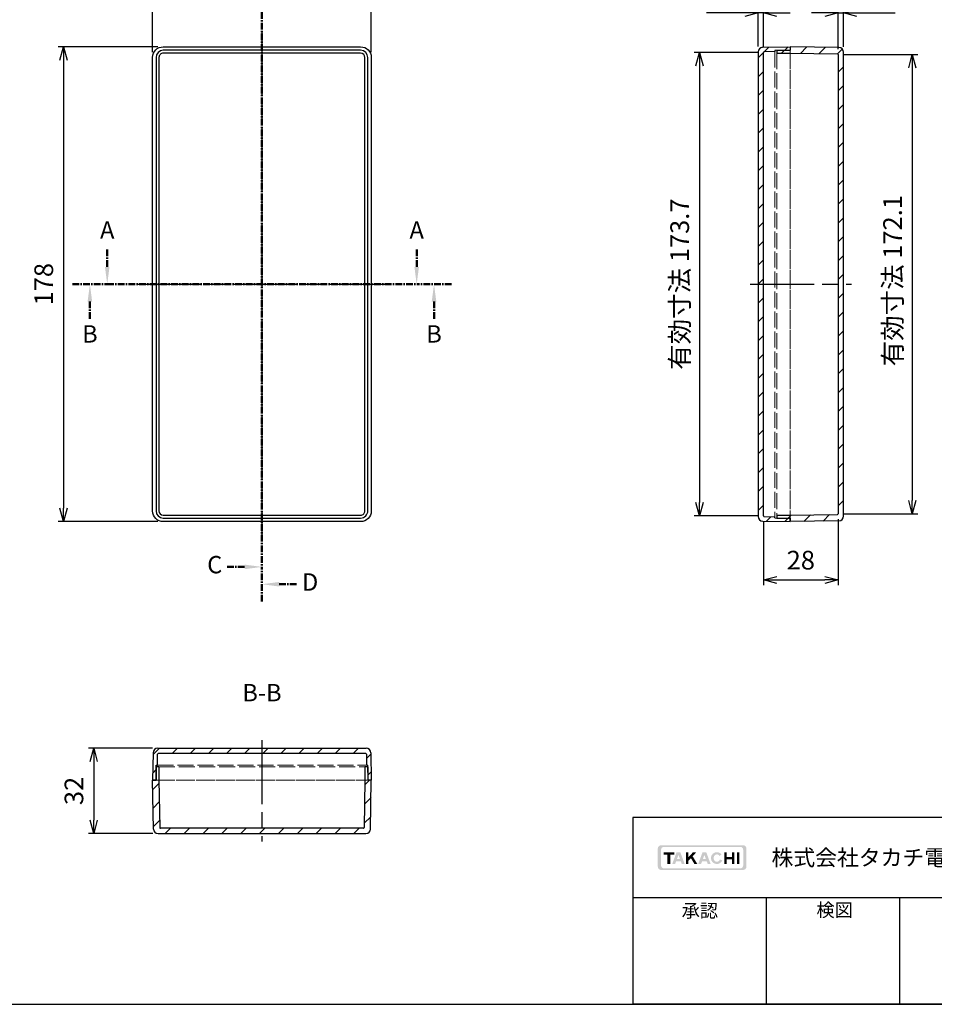
# Model space of a CAD drawing. Units: millimetres. Extents: x 0 to 1660, y 0 to 560.
# Drawn here: x 1044 to 1387, y 0 to 369 of the extents above; entities that cross this region are included whole.
import ezdxf
from ezdxf.enums import TextEntityAlignment as Align

# ---------------------------------------------------------------- set-up
doc = ezdxf.new("R2010")
doc.units = ezdxf.units.MM
doc.header["$LTSCALE"] = 2
for name, pattern in [('AM_ISO02W050x2', [3.75, 3, -0.75]), ('AM_ISO08W050', [18, 12, -1.5, 3, -1.5]), ('CENTER', [2, 1.25, -0.25, 0.25, -0.25]), ('gen7a', [6.875, 4.75, -0.875, 0.375, -0.875])]:
    doc.linetypes.add(name, pattern=pattern)
doc.layers.add('7A', color=4, linetype='gen7a')
doc.layers.add('RAHM2', color=1, linetype='Continuous')
for name, color, linetype, lineweight in [('AM_10', 7, 'AM_ISO08W050', 50), ('AM_5', 3, 'Continuous', 25), ('AM_7', 4, 'AM_ISO08W050', 25), ('AM_8', 1, 'Continuous', 25), ('上ｶﾊﾞｰ', 7, 'Continuous', 25), ('上ｶﾊﾞｰ0', 7, 'AM_ISO02W050x2', 13), ('下ｶﾊﾞｰ', 7, 'Continuous', 25), ('下ｶﾊﾞｰ0', 7, 'AM_ISO02W050x2', 13)]:
    doc.layers.add(name, color=color, linetype=linetype, lineweight=lineweight)
doc.styles.add('ACISOTS', font='isocp.shx', dxfattribs={"height": 1, "bigfont": 'extfont.shx'})
doc.styles.get("Standard").update_dxf_attribs({"font": 'ISOCP.SHX', "bigfont": 'EXTFONT.SHX'})
doc.dimstyles.new('AM_ISO$0', dxfattribs={"dimtxt": 3.5, "dimasz": 2.5, "dimexe": 1, "dimexo": 1, "dimgap": 1.5, "dimtad": 1, "dimdsep": 46, "dimtxsty": 'STANDARD', "dimblk": 'OPEN30', "dimcen": 0, "dimclrd": 3, "dimclre": 3, "dimclrt": 2, "dimadec": 0, "dimazin": 2, "dimtp": 0.1, "dimtm": 0.1, "dimtfac": 0.71, "dimtmove": 0, "dimatfit": 3, "dimldrblk": 'OPEN30', "dimfxl": 1, "dimlwd": -1, "dimlwe": -1, "dimarcsym": 0})
pattern_1 = [(45, (-42.29592195199529, 632.3416614431158), (-3.535533905932737, 3.535533905932737), [])]

# ---------------------------------------------------------------- blocks, each defined once
blk = doc.blocks.new('TK-A3')
blk.add_lwpolyline([(0, 0), (403, 0), (403, 280), (0, 280.0000000000001)], close=True)
blk = doc.blocks.new('A$C0FAF06CF')
at = {"layer": 'AM_8'}
h = blk.add_hatch(color=1, dxfattribs=at)
edge = h.paths.add_edge_path()
edge.add_line((-8.013599999999968, -2.41150000000041), (8.013600000000068, -2.411500000000414))
edge.add_arc((8.013600000000054, -1.773380000000512), 0.6381199999999012, 270, 360)
edge.add_line((8.651719999999955, -1.773380000000512), (8.651719999999967, 1.773379999999486))
edge.add_arc((8.013600000000025, 1.773379999999429), 0.638119999999958, 5.1039e-12, 90.00000000000126)
edge.add_line((8.013599999999997, 2.41149999999939), (-8.013599999999997, 2.411499999999387))
edge.add_arc((-8.013600000000025, 1.773379999999436), 0.638119999999951, 89.99999999999682, 179.9999999999955)
edge.add_line((-8.651719999999983, 1.773379999999486), (-8.651719999999983, -1.773380000000505))
edge.add_arc((-8.013600000000025, -1.773380000000457), 0.638119999999951, 180.0000000000043, 270.0000000000045)
edge = h.paths.add_edge_path(flags=16)
edge.add_line((-7.47193999999996, 2.092439999999486), (7.471940000000017, 2.092439999999479))
edge.add_arc((7.471940000000046, 1.550779999999479), 0.5416600000000003, 7.958078640513122e-13, 90.00000000000148, ccw=False)
edge.add_line((8.013600000000025, 1.550779999999486), (8.013600000000025, -1.550780000000505))
edge.add_arc((7.471940000000017, -1.550780000000502), 0.5416600000000074, 270, 359.99999999999966, ccw=False)
edge.add_line((7.471940000000017, -2.092440000000506), (-7.47193999999996, -2.092440000000513))
edge.add_arc((-7.47193999999996, -1.550780000000505), 0.5416600000000074, 180, 270, ccw=False)
edge.add_line((-8.013599999999968, -1.550780000000505), (-8.013599999999968, 1.550779999999486))
edge.add_arc((-7.47193999999996, 1.550779999999486), 0.5416600000000003, 90, 180, ccw=False)
for points in [[(-5.453699999999969, 0.5935999999994924), (-5.453699999999969, 1.038799999999492), (-7.531299999999987, 1.038799999999492), (-7.531299999999987, 0.5935999999994924), (-6.759619999999983, 0.5935999999994924), (-6.759619999999983, -1.224300000000516), (-6.225379999999972, -1.224300000000516), (-6.225379999999972, 0.5935999999994924)], [(-3.146079999999983, 1.038799999999492), (-3.146079999999983, -1.224300000000516), (-2.671199999999942, -1.224300000000516), (-2.671199999999942, -0.6184186206901412), (-2.193432261217481, -0.1027759420753025), (-1.520149446800417, -1.224300000000516), (-0.9571799999999939, -1.224300000000516), (-1.851807874889658, 0.2659306476478651), (-1.135707252964408, 1.038799999999492), (-1.788279380580377, 1.038799999999492), (-2.671199999999942, 0.085886028951558), (-2.671199999999942, 1.038799999999492)], [(4.304715008555604, 1.038799999999492), (4.304715008555604, -1.224300000000516), (4.775885008555576, -1.224300000000516), (4.775885008555576, -0.315350000000512), (5.829525008555606, -0.315350000000512), (5.829525008555606, -1.224300000000516), (6.300695008555578, -1.224300000000516), (6.300695008555578, 1.038799999999492), (5.829525008555606, 1.038799999999492), (5.829525008555606, 0.1298499999994878), (4.775885008555576, 0.1298499999994878), (4.775885008555576, 1.038799999999492)], [(7.280135008555589, -1.224300000000516), (7.280135008555589, 1.038799999999492), (6.805255008555604, 1.038799999999492), (6.805255008555604, -1.224300000000516)]]:
    blk.add_hatch(color=1, dxfattribs=at).paths.add_polyline_path(points)
h = blk.add_hatch(color=1, dxfattribs=at)
h.paths.add_polyline_path([(-5.264049114754044, -1.224300000000516), (-5.084217508196672, -0.734580000000511), (-4.161102491803262, -0.734580000000511), (-3.981270885245876, -1.224300000000516), (-3.420619999999971, -1.224300000000516), (-4.251659999999958, 1.038799999999492), (-4.993659999999977, 1.038799999999492), (-5.82469999999995, -1.224300000000516)])
h.paths.add_polyline_path([(-4.332759934426206, -0.2671200000005083), (-4.912560065573728, -0.2671200000005083), (-4.622659999999967, 0.5223399999994971)], flags=16)
h = blk.add_hatch(color=1, dxfattribs=at)
h.paths.add_polyline_path([(-0.1961891147540484, -1.224300000000516), (-0.0163575081966769, -0.734580000000511), (0.9067575081967476, -0.734580000000511), (1.086589114754119, -1.224300000000516), (1.64724000000001, -1.224300000000516), (0.8162000000000375, 1.038799999999492), (0.0742000000000189, 1.038799999999492), (-0.7568399999999543, -1.224300000000516)])
h.paths.add_polyline_path([(0.7351000655737892, -0.2671200000005083), (0.1552999344262673, -0.2671200000005083), (0.4452000000000283, 0.5223399999994971)], flags=16)
h = blk.add_hatch(color=1, dxfattribs=at)
edge = h.paths.add_edge_path()
edge.add_ellipse((2.878960000000006, -0.0927500000005264), major_axis=(0, 0.7271600000000495), ratio=0.8673469387754511, start_angle=308.5505407908052, end_angle=246.5820184016549)
edge.add_line((3.469375036740871, -0.3484654247793539), (3.94113500855559, -0.5527900000005097))
edge.add_arc((2.878960000000006, -0.0927500000005122), 1.157520000000026, 38.550540790803325, 336.58201840165333, ccw=False)
edge.add_line((3.784208621486186, 0.6286219454599618), (3.397792961318373, 0.3206961337928842))
blk = doc.blocks.new('TK-仕様書NEW')
for p, q in [((0, 35), (-193, 35)), ((-193, 35), (-193, 0)), ((-118, 35), (-118, 0)), ((-35, 35), (-35, 0)), ((0, 35), (0, 0)), ((-17.5, 30.5), (-9.5, 31.5)), ((-9.5, 31.5), (-9.5, 25.5)), ((-17.5, 26.5), (-17.5, 30.5)), ((-9.5, 25.5), (-17.5, 26.5)), ((-35, 22), (0, 22)), ((-193.0000000000001, 19.99999999999994), (-35, 19.99999999999994)), ((-168.0000000000001, 19.99999999999993), (-168, 0)), ((-143.0000000000001, 19.99999999999993), (-143, 0)), ((-35, 11), (0, 11)), ((-35.00000000000011, 7), (-118, 7)), ((0, 0), (-193, 0))]:
    blk.add_line(p, q)
for radius in [3, 2]:
    blk.add_circle((-22.5, 28.5), radius)
at = {"layer": '7A'}
for q in [(-22.5, 32.07478664473149), (-26.22303737125117, 28.5), (-22.5, 24.78991724228479), (-8.718691599714703, 28.5)]:
    blk.add_line((-22.5, 28.5), q, dxfattribs=at)
at = {"xscale": 0.9599999999999999, "yscale": 0.9599999999999999, "zscale": 0.9599999999999999}
blk.add_blockref('A$C0FAF06CF', (-180, 27.49999999999997), dxfattribs=at)
at = {"insert": (-167, 27.49999999999997), "char_height": 3, "width": 42.88435181670968, "attachment_point": 4}
blk.add_mtext('\\fＭＳ ゴシック|b0|i0|c128|p49;株式会社タカチ電機工業', dxfattribs=at)
for tag, p in [('品名', (-106.1561493930892, 24.94727555274869)), ('型番', (-106.1391682485609, 11.53771236320705))]:
    blk.add_attdef(tag, p, '', height=3.5)
for tag, height, p in [('GEN-TITLE-SCA', 3, (-17.5, 14.79266317345349)), ('承認', 3.5, (-180.7195176573868, 7.729076668239944)), ('検図', 3.5, (-155.5000000000001, 7.72907666823994)), ('製図', 3.5, (-130.5000000000001, 7.72907666823994)), ('ページNO.', 3.5, (-21, 5.5)), ('総ページ数', 3.5, (-12, 5.5))]:
    blk.add_attdef(tag, text='', height=height).set_placement(p, align=Align.MIDDLE)
blk.add_attdef('GEN-TITLE-DAT', text='', height=3).set_placement((-85.5, 3.5), align=Align.MIDDLE_CENTER)
at = {"layer": 'RAHM2', "char_height": 2.5}
for s, insert, width, attachment_point in [('品名', (-116, 32.55103540727967), 90, 4), ('尺度', (-33.80025513713145, 20.80103540727967), 20, 1), ('承認', (-180.4289022005786, 18.8010354072796), 17, 2), ('検図', (-155.1678725559621, 18.92584712714763), 17, 2), ('製図', (-131.4954787961751, 18.95800561859732), 17, 2)]:
    blk.add_mtext(s, dxfattribs=dict(at, insert=insert, width=width, attachment_point=attachment_point))
at = {"layer": 'RAHM2', "color": 0, "insert": (-16.5, 5.5), "char_height": 3.5, "width": 4.469919821818734, "attachment_point": 5}
blk.add_mtext('/', dxfattribs=at)
blk = doc.blocks.new('*S38')
at = {"layer": 'AM_10', "color": 7, "linetype": 'CENTER'}
for p, q in [((1076.713362201155, 276.5000000000001), (1076.713362201155, 283)), ((1192.713362201155, 276.5000000000001), (1192.713362201155, 283)), ((1063.713362201155, 270.0000000000001), (1076.713362201155, 270.0000000000001)), ((1205.713362201155, 270.0000000000001), (1192.713362201155, 270.0000000000001))]:
    blk.add_line(p, q, dxfattribs=at)
at = {"layer": 'AM_10', "color": 1, "linetype": 'CENTER'}
blk.add_line((1076.713362201155, 270.0000000000001), (1192.713362201155, 270.0000000000001), dxfattribs=at)
at = {"layer": 'AM_10', "color": 7, "linetype": 'Continuous'}
blk.add_trace([(1075.857620970655, 276.5000000000001), (1077.569103431655, 276.5000000000001), (1076.713362201155, 270.0000000000001)], dxfattribs=at)
at = {"layer": 'AM_10', "color": 7, "linetype": 'Continuous', "extrusion": (0, 0, -1)}
blk.add_trace([(-1193.569103431655, 276.5000000000001), (-1191.857620970655, 276.5000000000001), (-1192.713362201155, 270.0000000000001)], dxfattribs=at)
at = {"layer": 'AM_10', "color": 7, "char_height": 6.5, "attachment_point": 5, "style": 'ACISOTS'}
for s, insert in [('A-A', (1134.713362201155, 525.9996577296213)), ('A', (1076.713362201155, 289.5)), ('A', (1192.713362201155, 289.5))]:
    blk.add_mtext(s, dxfattribs=dict(at, insert=insert))
blk = doc.blocks.new('*S39')
at = {"layer": 'AM_10', "color": 7, "linetype": 'CENTER'}
for p, q in [((1076.713362201155, 276.5000000000001), (1076.713362201155, 283)), ((1192.713362201155, 276.5000000000001), (1192.713362201155, 283)), ((1063.713362201155, 270.0000000000001), (1076.713362201155, 270.0000000000001)), ((1205.713362201155, 270.0000000000001), (1192.713362201155, 270.0000000000001))]:
    blk.add_line(p, q, dxfattribs=at)
at = {"layer": 'AM_10', "color": 1, "linetype": 'CENTER'}
blk.add_line((1076.713362201155, 270.0000000000001), (1192.713362201155, 270.0000000000001), dxfattribs=at)
at = {"layer": 'AM_10', "color": 7, "linetype": 'Continuous'}
blk.add_trace([(1075.857620970655, 276.5000000000001), (1077.569103431655, 276.5000000000001), (1076.713362201155, 270.0000000000001)], dxfattribs=at)
at = {"layer": 'AM_10', "color": 7, "linetype": 'Continuous', "extrusion": (0, 0, -1)}
blk.add_trace([(-1193.569103431655, 276.5000000000001), (-1191.857620970655, 276.5000000000001), (-1192.713362201155, 270.0000000000001)], dxfattribs=at)
at = {"layer": 'AM_10', "color": 7, "char_height": 6.5, "attachment_point": 5, "style": 'ACISOTS'}
for s, insert in [('A-A', (1134.713362201155, 525.9996577296213)), ('A', (1076.713362201155, 289.5)), ('A', (1192.713362201155, 289.5))]:
    blk.add_mtext(s, dxfattribs=dict(at, insert=insert))
blk = doc.blocks.new('_Open30')
at = {"color": 0, "linetype": 'ByBlock', "lineweight": -2}
for p, q in [((-1, 0.26794919), (0, 0)), ((0, 0), (-1, -0.26794919)), ((0, 0), (-1, 0))]:
    blk.add_line(p, q, dxfattribs=at)
blk = doc.blocks.new('*D18')
at = {"layer": 'AM_5', "color": 3}
for p, q in [((1320.713019930777, 356.8795160772643), (1296.713019930797, 356.8795160772643)), ((1298.713019930797, 351.8795160772643), (1298.713019930797, 188.1204839227356)), ((1320.713019930777, 183.1204839227355), (1296.713019930797, 183.1204839227355))]:
    blk.add_line(p, q, dxfattribs=at)
at = {"layer": 'Defpoints', "color": 0}
for p in [(1322.713019930777, 356.8795160772643), (1298.713019930797, 183.1204839227355), (1322.713019930777, 183.1204839227355)]:
    blk.add_point(p, dxfattribs=at)
at = {"layer": 'AM_5', "color": 3, "xscale": 5, "yscale": 5, "zscale": 5}
for p, rotation in [((1298.713019930797, 356.8795160772643), 90), ((1298.713019930797, 183.1204839227355), 270)]:
    blk.add_blockref('_Open30', p, dxfattribs=dict(at, rotation=rotation))
at = {"layer": 'AM_5', "color": 7, "insert": (1292.213019930797, 270.0000000000002), "char_height": 7, "attachment_point": 5, "rotation": 90}
blk.add_mtext('有効寸法 173.7', dxfattribs=at)
blk = doc.blocks.new('*D19')
at = {"layer": 'AM_5', "color": 3}
for p, q in [((1352.713019930777, 356.0663171129058), (1380.511940061521, 356.0663171129058)), ((1378.511940061521, 351.0663171129059), (1378.511940061521, 188.9336828870945)), ((1352.713019930777, 183.9336828870945), (1380.511940061521, 183.9336828870945))]:
    blk.add_line(p, q, dxfattribs=at)
at = {"layer": 'Defpoints', "color": 0}
for p in [(1350.713019930777, 356.0663171129058), (1350.713019930777, 183.9336828870945), (1378.511940061521, 183.9336828870945)]:
    blk.add_point(p, dxfattribs=at)
at = {"layer": 'AM_5', "color": 3, "xscale": 5, "yscale": 5, "zscale": 5}
for p, rotation in [((1378.511940061521, 356.0663171129058), 90), ((1378.511940061521, 183.9336828870945), 270)]:
    blk.add_blockref('_Open30', p, dxfattribs=dict(at, rotation=rotation))
at = {"layer": 'AM_5', "color": 7, "insert": (1372.011251085143, 271.3119234516298), "char_height": 7, "attachment_point": 5, "rotation": 90}
blk.add_mtext('有効寸法 172.1', dxfattribs=at)
blk = doc.blocks.new('*D20')
at = {"layer": 'AM_5', "color": 3}
for p, q in [((1322.713019930777, 181.1204839227356), (1322.713019930777, 157.1204839227357)), ((1350.713019930777, 181.9336828870945), (1350.713019930777, 157.1204839227357)), ((1327.713019930776, 159.1204839227357), (1345.713019930777, 159.1204839227357))]:
    blk.add_line(p, q, dxfattribs=at)
at = {"layer": 'Defpoints', "color": 0}
for p in [(1322.713019930777, 183.1204839227357), (1350.713019930777, 183.9336828870945), (1350.713019930777, 159.1204839227357)]:
    blk.add_point(p, dxfattribs=at)
at = {"layer": 'AM_5', "color": 3, "xscale": 5, "yscale": 5, "zscale": 5, "rotation": 180}
blk.add_blockref('_Open30', (1322.713019930777, 159.1204839227357), dxfattribs=at)
at = {"layer": 'AM_5', "color": 3, "xscale": 5, "yscale": 5, "zscale": 5}
blk.add_blockref('_Open30', (1350.713019930777, 159.1204839227357), dxfattribs=at)
at = {"layer": 'AM_5', "color": 7, "insert": (1336.713019930777, 165.6211728991136), "char_height": 7, "attachment_point": 5}
blk.add_mtext('28', dxfattribs=at)
blk = doc.blocks.new('*D21')
at = {"layer": 'AM_5', "color": 3}
for p, q in [((1350.713019930777, 358.0663171129058), (1350.713019930777, 373.7303838984799)), ((1352.713019930777, 358.9573610883757), (1352.713019930777, 373.7303838984799)), ((1345.713019930777, 371.7303838984799), (1340.713019930777, 371.7303838984799)), ((1350.713019930777, 371.7303838984799), (1352.713019930777, 371.7303838984799)), ((1357.713019930777, 371.7303838984799), (1372.111189222115, 371.7303838984799))]:
    blk.add_line(p, q, dxfattribs=at)
at = {"layer": 'Defpoints', "color": 0}
for p in [(1350.713019930777, 371.7303838984799), (1350.713019930777, 356.0663171129058), (1352.713019930777, 356.9573610883757)]:
    blk.add_point(p, dxfattribs=at)
at = {"layer": 'AM_5', "color": 3, "xscale": 5, "yscale": 5, "zscale": 5}
blk.add_blockref('_Open30', (1350.713019930777, 371.7303838984799), dxfattribs=at)
at = {"layer": 'AM_5', "color": 3, "xscale": 5, "yscale": 5, "zscale": 5, "rotation": 180}
blk.add_blockref('_Open30', (1352.713019930777, 371.7303838984799), dxfattribs=at)
at = {"layer": 'AM_5', "color": 7, "insert": (1367.412104576446, 378.2310728748578), "char_height": 7, "attachment_point": 5}
blk.add_mtext('2', dxfattribs=at)
blk = doc.blocks.new('*D22')
at = {"layer": 'AM_5', "color": 3}
for p, q in [((1320.713019930777, 359.0708190104091), (1320.713019930777, 373.7251315901708)), ((1322.713019930777, 358.8795160772643), (1322.713019930777, 373.7251315901708)), ((1315.713019930777, 371.7251315901708), (1301.314850639439, 371.7251315901708)), ((1322.713019930777, 371.7251315901708), (1320.713019930777, 371.7251315901708)), ((1327.713019930778, 371.7251315901708), (1332.713019930777, 371.7251315901708))]:
    blk.add_line(p, q, dxfattribs=at)
at = {"layer": 'Defpoints', "color": 0}
for p in [(1320.713019930777, 371.7251315901708), (1320.713019930777, 357.0708190104091), (1322.713019930777, 356.8795160772643)]:
    blk.add_point(p, dxfattribs=at)
at = {"layer": 'AM_5', "color": 3, "xscale": 5, "yscale": 5, "zscale": 5}
blk.add_blockref('_Open30', (1320.713019930777, 371.7251315901708), dxfattribs=at)
at = {"layer": 'AM_5', "color": 3, "xscale": 5, "yscale": 5, "zscale": 5, "rotation": 180}
blk.add_blockref('_Open30', (1322.713019930777, 371.7251315901708), dxfattribs=at)
at = {"layer": 'AM_5', "color": 7, "insert": (1306.013935285108, 378.2258205665487), "char_height": 7, "attachment_point": 5}
blk.add_mtext('2', dxfattribs=at)
blk = doc.blocks.new('*S40')
at = {"layer": 'AM_10', "color": 7, "linetype": 'CENTER'}
for p, q in [((1063.713362201155, 270.0000000000001), (1076.713362201155, 270.0000000000001)), ((1076.713362201155, 270.0000000000001), (1192.713362201155, 270.0000000000001)), ((1205.713362201155, 270.0000000000001), (1192.713362201155, 270.0000000000001)), ((1070.213362201155, 263.5000000000001), (1070.213362201155, 257.0000000000001)), ((1199.213362201155, 263.5000000000001), (1199.213362201155, 257.0000000000001))]:
    blk.add_line(p, q, dxfattribs=at)
at = {"layer": 'AM_10', "color": 7, "linetype": 'Continuous', "extrusion": (0, 0, -1)}
blk.add_trace([(-1069.357620970655, 263.5000000000001), (-1071.069103431655, 263.5000000000001), (-1070.213362201155, 270.0000000000001)], dxfattribs=at)
at = {"layer": 'AM_10', "color": 7, "linetype": 'Continuous'}
blk.add_trace([(1200.069103431655, 263.5000000000001), (1198.357620970655, 263.5000000000001), (1199.213362201155, 270.0000000000001)], dxfattribs=at)
at = {"layer": 'AM_10', "color": 7, "char_height": 6.5, "attachment_point": 5, "style": 'ACISOTS'}
for s, insert in [('B', (1070.213362201155, 250.5000000000001)), ('B', (1199.213362201155, 250.5000000000001)), ('B-B', (1134.713362201155, 116.000342270378))]:
    blk.add_mtext(s, dxfattribs=dict(at, insert=insert))
blk = doc.blocks.new('*S41')
at = {"layer": 'AM_10', "color": 7, "linetype": 'CENTER'}
for p, q in [((1063.713362201155, 270.0000000000001), (1076.713362201155, 270.0000000000001)), ((1076.713362201155, 270.0000000000001), (1192.713362201155, 270.0000000000001)), ((1205.713362201155, 270.0000000000001), (1192.713362201155, 270.0000000000001)), ((1070.213362201155, 263.5000000000001), (1070.213362201155, 257.0000000000001)), ((1199.213362201155, 263.5000000000001), (1199.213362201155, 257.0000000000001))]:
    blk.add_line(p, q, dxfattribs=at)
at = {"layer": 'AM_10', "color": 7, "linetype": 'Continuous', "extrusion": (0, 0, -1)}
blk.add_trace([(-1069.357620970655, 263.5000000000001), (-1071.069103431655, 263.5000000000001), (-1070.213362201155, 270.0000000000001)], dxfattribs=at)
at = {"layer": 'AM_10', "color": 7, "linetype": 'Continuous'}
blk.add_trace([(1200.069103431655, 263.5000000000001), (1198.357620970655, 263.5000000000001), (1199.213362201155, 270.0000000000001)], dxfattribs=at)
at = {"layer": 'AM_10', "color": 7, "char_height": 6.5, "attachment_point": 5, "style": 'ACISOTS'}
for s, insert in [('B', (1070.213362201155, 250.5000000000001)), ('B', (1199.213362201155, 250.5000000000001)), ('B-B', (1134.713362201155, 116.000342270378))]:
    blk.add_mtext(s, dxfattribs=dict(at, insert=insert))
blk = doc.blocks.new('*S42')
at = {"layer": 'AM_10', "color": 7, "linetype": 'CENTER'}
for p, q in [((1134.713362201155, 388.9999999999997), (1134.713362201155, 375.9999999999997)), ((1128.213362201155, 375.9999999999997), (1121.713362201155, 375.9999999999997)), ((1128.213362201155, 163.9999999999996), (1121.713362201155, 163.9999999999996)), ((1134.713362201155, 150.9999999999996), (1134.713362201155, 163.9999999999996))]:
    blk.add_line(p, q, dxfattribs=at)
at = {"layer": 'AM_10', "color": 1, "linetype": 'CENTER'}
blk.add_line((1134.713362201155, 375.9999999999997), (1134.713362201155, 163.9999999999996), dxfattribs=at)
at = {"layer": 'AM_10', "color": 7, "linetype": 'Continuous', "extrusion": (0, 0, -1)}
blk.add_trace([(-1128.213362201155, 376.8557412304996), (-1128.213362201155, 375.1442587694997), (-1134.713362201155, 375.9999999999997)], dxfattribs=at)
at = {"layer": 'AM_10', "color": 7, "linetype": 'Continuous'}
blk.add_trace([(1128.213362201155, 163.1442587694996), (1128.213362201155, 164.8557412304996), (1134.713362201155, 163.9999999999996)], dxfattribs=at)
at = {"layer": 'AM_10', "color": 7, "char_height": 6.5, "attachment_point": 5, "style": 'ACISOTS'}
for s, insert in [('C-C', (932.7137044715337, 398.9359088040763)), ('C', (1117.011915367412, 375.9999999999997)), ('C', (1117.011915367412, 163.9999999999996))]:
    blk.add_mtext(s, dxfattribs=dict(at, insert=insert))
blk = doc.blocks.new('*S43')
at = {"layer": 'AM_10', "color": 7, "linetype": 'CENTER'}
for p, q in [((1134.713362201155, 388.9999999999997), (1134.713362201155, 375.9999999999997)), ((1128.213362201155, 375.9999999999997), (1121.713362201155, 375.9999999999997)), ((1128.213362201155, 163.9999999999996), (1121.713362201155, 163.9999999999996)), ((1134.713362201155, 150.9999999999996), (1134.713362201155, 163.9999999999996))]:
    blk.add_line(p, q, dxfattribs=at)
at = {"layer": 'AM_10', "color": 1, "linetype": 'CENTER'}
blk.add_line((1134.713362201155, 375.9999999999997), (1134.713362201155, 163.9999999999996), dxfattribs=at)
at = {"layer": 'AM_10', "color": 7, "linetype": 'Continuous', "extrusion": (0, 0, -1)}
blk.add_trace([(-1128.213362201155, 376.8557412304996), (-1128.213362201155, 375.1442587694997), (-1134.713362201155, 375.9999999999997)], dxfattribs=at)
at = {"layer": 'AM_10', "color": 7, "linetype": 'Continuous'}
blk.add_trace([(1128.213362201155, 163.1442587694996), (1128.213362201155, 164.8557412304996), (1134.713362201155, 163.9999999999996)], dxfattribs=at)
at = {"layer": 'AM_10', "color": 7, "char_height": 6.5, "attachment_point": 5, "style": 'ACISOTS'}
for s, insert in [('C-C', (932.7137044715337, 398.9359088040763)), ('C', (1117.011915367412, 375.9999999999997)), ('C', (1117.011915367412, 163.9999999999996))]:
    blk.add_mtext(s, dxfattribs=dict(at, insert=insert))
blk = doc.blocks.new('*S44')
at = {"layer": 'AM_10', "color": 7, "linetype": 'CENTER'}
for p, q in [((1134.713362201155, 388.9999999999997), (1134.713362201155, 375.9999999999997)), ((1141.213362201155, 382.4999999999997), (1147.713362201155, 382.4999999999997)), ((1134.713362201155, 375.9999999999997), (1134.713362201155, 163.9999999999996)), ((1134.713362201155, 150.9999999999996), (1134.713362201155, 163.9999999999996)), ((1141.213362201155, 157.4999999999996), (1147.713362201155, 157.4999999999996))]:
    blk.add_line(p, q, dxfattribs=at)
at = {"layer": 'AM_10', "color": 7, "linetype": 'Continuous'}
blk.add_trace([(1141.213362201155, 383.3557412304996), (1141.213362201155, 381.6442587694997), (1134.713362201155, 382.4999999999997)], dxfattribs=at)
at = {"layer": 'AM_10', "color": 7, "linetype": 'Continuous', "extrusion": (0, 0, -1)}
blk.add_trace([(-1141.213362201155, 156.6442587694996), (-1141.213362201155, 158.3557412304996), (-1134.713362201155, 157.4999999999996)], dxfattribs=at)
at = {"layer": 'AM_10', "color": 7, "char_height": 6.5, "attachment_point": 5, "style": 'ACISOTS'}
for s, insert in [('D-D', (1336.713019930777, 398.9359088040763)), ('D', (1152.77346388684, 382.4999999999997)), ('D', (1152.77346388684, 157.4999999999996))]:
    blk.add_mtext(s, dxfattribs=dict(at, insert=insert))
blk = doc.blocks.new('*S45')
at = {"layer": 'AM_10', "color": 7, "linetype": 'CENTER'}
for p, q in [((1134.713362201155, 388.9999999999997), (1134.713362201155, 375.9999999999997)), ((1141.213362201155, 382.4999999999997), (1147.713362201155, 382.4999999999997)), ((1134.713362201155, 375.9999999999997), (1134.713362201155, 163.9999999999996)), ((1134.713362201155, 150.9999999999996), (1134.713362201155, 163.9999999999996)), ((1141.213362201155, 157.4999999999996), (1147.713362201155, 157.4999999999996))]:
    blk.add_line(p, q, dxfattribs=at)
at = {"layer": 'AM_10', "color": 7, "linetype": 'Continuous'}
blk.add_trace([(1141.213362201155, 383.3557412304996), (1141.213362201155, 381.6442587694997), (1134.713362201155, 382.4999999999997)], dxfattribs=at)
at = {"layer": 'AM_10', "color": 7, "linetype": 'Continuous', "extrusion": (0, 0, -1)}
blk.add_trace([(-1141.213362201155, 156.6442587694996), (-1141.213362201155, 158.3557412304996), (-1134.713362201155, 157.4999999999996)], dxfattribs=at)
at = {"layer": 'AM_10', "color": 7, "char_height": 6.5, "attachment_point": 5, "style": 'ACISOTS'}
for s, insert in [('D-D', (1336.713019930777, 398.9359088040763)), ('D', (1152.77346388684, 382.4999999999997)), ('D', (1152.77346388684, 157.4999999999996))]:
    blk.add_mtext(s, dxfattribs=dict(at, insert=insert))
blk = doc.blocks.new('*D25')
at = {"layer": 'AM_5', "color": 3}
for p, q in [((1095.713362201155, 358.9999999999997), (1058.323310116836, 358.9999999999997)), ((1060.323310116836, 353.9999999999997), (1060.323310116836, 185.9999999999997)), ((1095.713362201155, 180.9999999999996), (1058.323310116836, 180.9999999999997))]:
    blk.add_line(p, q, dxfattribs=at)
at = {"layer": 'Defpoints', "color": 0}
for p in [(1097.713362201155, 358.9999999999997), (1060.323310116836, 180.9999999999997), (1097.713362201155, 180.9999999999996)]:
    blk.add_point(p, dxfattribs=at)
at = {"layer": 'AM_5', "color": 3, "xscale": 5, "yscale": 5, "zscale": 5}
for p, rotation in [((1060.323310116836, 358.9999999999997), 90), ((1060.323310116836, 180.9999999999997), 270)]:
    blk.add_blockref('_Open30', p, dxfattribs=dict(at, rotation=rotation))
at = {"layer": 'AM_5', "color": 7, "insert": (1053.823310116836, 269.9999999999994), "char_height": 7, "attachment_point": 5, "rotation": 90}
blk.add_mtext('178', dxfattribs=at)
blk = doc.blocks.new('*D28')
at = {"layer": 'AM_5', "color": 3}
for p, q in [((1093.713362201155, 356.9999999999998), (1093.713362201155, 395.0143052568333)), ((1175.713362201155, 356.9999999999997), (1175.713362201155, 395.0143052568333)), ((1098.713362201155, 393.0143052568333), (1170.713362201155, 393.0143052568333))]:
    blk.add_line(p, q, dxfattribs=at)
at = {"layer": 'Defpoints', "color": 0}
for p in [(1175.713362201155, 393.0143052568333), (1093.713362201155, 354.9999999999998), (1175.713362201155, 354.9999999999997)]:
    blk.add_point(p, dxfattribs=at)
at = {"layer": 'AM_5', "color": 3, "xscale": 5, "yscale": 5, "zscale": 5, "rotation": 180}
blk.add_blockref('_Open30', (1093.713362201155, 393.0143052568333), dxfattribs=at)
at = {"layer": 'AM_5', "color": 3, "xscale": 5, "yscale": 5, "zscale": 5}
blk.add_blockref('_Open30', (1175.713362201155, 393.0143052568333), dxfattribs=at)
at = {"layer": 'AM_5', "color": 7, "insert": (1134.713362201155, 399.5149942332112), "char_height": 7, "attachment_point": 5}
blk.add_mtext('82', dxfattribs=at)
blk = doc.blocks.new('*D34')
at = {"layer": 'AM_5', "color": 3}
for p, q in [((1093.642543190746, 96.00034227037804), (1069.642543190749, 96.00034227037804)), ((1071.642543190749, 91.00034227037804), (1071.642543190749, 69.00034227037804)), ((1093.75600111278, 64.00034227037804), (1069.642543190749, 64.00034227037804))]:
    blk.add_line(p, q, dxfattribs=at)
at = {"layer": 'Defpoints', "color": 0}
for p in [(1095.642543190746, 96.00034227037804), (1071.642543190749, 64.00034227037804), (1095.75600111278, 64.00034227037804)]:
    blk.add_point(p, dxfattribs=at)
at = {"layer": 'AM_5', "color": 3, "xscale": 5, "yscale": 5, "zscale": 5}
for p, rotation in [((1071.642543190749, 96.00034227037804), 90), ((1071.642543190749, 64.00034227037804), 270)]:
    blk.add_blockref('_Open30', p, dxfattribs=dict(at, rotation=rotation))
at = {"layer": 'AM_5', "color": 7, "insert": (1065.141854214371, 80.0003422703782), "char_height": 7, "attachment_point": 5, "rotation": 90}
blk.add_mtext('32', dxfattribs=at)

msp = doc.modelspace()

# ---------------------------------------------------------------- hatches: boundary and pattern name
at = {"layer": 'AM_8'}
h = msp.add_hatch(dxfattribs=at)
h.set_pattern_fill('_U', color=256, scale=5, angle=45, style=0, pattern_type=0)
h.set_pattern_definition(pattern_1)
edge = h.paths.add_edge_path()
edge.add_line((1322.958656829168, 357.1294780010534), (1327.013019930778, 357.2002471722346))
edge.add_line((1327.013019930778, 357.2002471722346), (1327.013019930778, 357.6003081034522))
edge.add_line((1327.013019930778, 357.6003081034522), (1332.713019930777, 357.6998019735428))
edge.add_line((1332.713019930777, 357.6998019735428), (1332.71301993078, 358.9999999999999))
edge.add_line((1332.71301993078, 358.9999999999999), (1322.432478219512, 358.8205524769327))
edge.add_arc((1322.463019930778, 357.0708190104091), 1.749999999999969, 91.00000000000553, 179.9999999999981)
edge.add_line((1320.713019930777, 357.0708190104091), (1320.713019930777, 182.929180989591))
edge.add_arc((1322.463019930777, 182.929180989591), 1.75, 180, 268.9999999999945)
edge.add_line((1322.432478219511, 181.1794475230673), (1332.713019930777, 180.9999999999999))
edge.add_line((1332.713019930777, 180.9999999999999), (1332.713019930777, 182.300198026457))
edge.add_line((1332.713019930777, 182.300198026457), (1327.013019930776, 182.3996918965479))
edge.add_line((1327.013019930776, 182.3996918965479), (1327.013019930776, 182.7997528277655))
edge.add_line((1327.013019930776, 182.7997528277655), (1322.958656829167, 182.8705219989466))
edge.add_arc((1322.963019930776, 183.1204839227356), 0.2499999999999446, 179.999999999987, 269.0000000000241, ccw=False)
edge.add_line((1322.713019930777, 183.1204839227357), (1322.713019930777, 356.8795160772643))
edge.add_arc((1322.963019930777, 356.8795160772643), 0.25, 90.99999999997573, 180, ccw=False)
h = msp.add_hatch(dxfattribs=at)
h.set_pattern_fill('_U', color=256, scale=5, angle=45, style=0, pattern_type=0)
h.set_pattern_definition(pattern_1)
edge = h.paths.add_edge_path()
edge.add_line((1350.993561642042, 358.7070945548994), (1332.713019930767, 358.9999999999998))
edge.add_line((1332.713019930767, 358.9999999999998), (1332.713019930777, 357.7))
edge.add_line((1332.713019930777, 357.7), (1327.713019930777, 357.7))
edge.add_line((1327.713019930777, 357.7), (1327.713019930776, 356.5999999999999))
edge.add_line((1327.713019930776, 356.5999999999999), (1332.713019930777, 356.5999999999998))
edge.add_line((1332.713019930777, 356.5999999999998), (1350.467383032386, 356.3162790366949))
edge.add_arc((1350.463019930776, 356.0663171129058), 0.2500000000000094, 0, 88.99999999992008, ccw=False)
edge.add_line((1350.713019930777, 356.0663171129058), (1350.713019930777, 183.9336828870945))
edge.add_arc((1350.463019930777, 183.9336828870944), 0.25, -89.00000000002422, 2.5977442419389263e-11, ccw=False)
edge.add_line((1350.467383032386, 183.6837209633053), (1332.713019930777, 183.3999999999998))
edge.add_line((1332.713019930777, 183.3999999999998), (1327.713019930777, 183.3999999999998))
edge.add_line((1327.713019930777, 183.3999999999998), (1327.713019930777, 182.2999999999999))
edge.add_line((1327.713019930777, 182.2999999999999), (1332.713019930777, 182.2999999999999))
edge.add_line((1332.713019930777, 182.2999999999999), (1332.713019930777, 180.9999999999999))
edge.add_line((1332.713019930777, 180.9999999999999), (1350.993561642042, 181.2929054451007))
edge.add_arc((1350.963019930777, 183.0426389116244), 1.750000000000025, 271.0000000000055, 360)
edge.add_line((1352.713019930777, 183.0426389116244), (1352.713019930777, 356.9573610883757))
edge.add_arc((1350.963019930777, 356.9573610883757), 1.75, 0, 89.00000000000195)
h = msp.add_hatch(dxfattribs=at)
h.set_pattern_fill('_U', color=256, scale=4.799999999999999, angle=45, style=0, pattern_type=0)
h.set_pattern_definition([(45, (-57.29592195199529, 612.3416614431158), (-3.394112549695428, 3.394112549695428), [])])
edge = h.paths.add_edge_path()
edge.add_line((1173.842840202208, 93.75470537198737), (1173.91360937339, 89.70034227037809))
edge.add_line((1173.91360937339, 89.70034227037809), (1174.313670304607, 89.70034227037809))
edge.add_line((1174.313670304607, 89.70034227037809), (1174.413164174698, 84.00034227037806))
edge.add_line((1174.413164174698, 84.00034227037806), (1175.713362201155, 84.00034227037725))
edge.add_line((1175.713362201155, 84.00034227037725), (1175.533914678088, 94.28088398164323))
edge.add_arc((1173.784181211564, 94.25034227037803), 1.749999999999908, 0.9999999999981048, 90)
edge.add_line((1173.784181211564, 96.00034227037804), (1095.642543190746, 96.00034227037804))
edge.add_arc((1095.642543190746, 94.25034227037803), 1.75, 90, 179.0000000000056)
edge.add_line((1093.892809724222, 94.28088398164311), (1093.713362201155, 84.00034227037565))
edge.add_line((1093.713362201155, 84.00034227037565), (1095.013560227612, 84.00034227037806))
edge.add_line((1095.013560227612, 84.00034227037806), (1095.113054097703, 89.70034227037797))
edge.add_line((1095.113054097703, 89.70034227037797), (1095.513115028921, 89.70034227037797))
edge.add_line((1095.513115028921, 89.70034227037797), (1095.583884200102, 93.75470537198737))
edge.add_arc((1095.833846123891, 93.75034227037804), 0.2500000000001171, 90.00000000005213, 178.9999999999987, ccw=False)
edge.add_line((1095.833846123891, 94.00034227037806), (1173.592878278419, 94.00034227037806))
edge.add_arc((1173.592878278419, 93.75034227037804), 0.25, 1.000000000002217, 90, ccw=False)
h = msp.add_hatch(dxfattribs=at)
h.set_pattern_fill('_U', color=256, scale=5, angle=45, style=0, pattern_type=0)
h.set_pattern_definition([(45, (-57.29592195199529, 612.3416614431158), (-3.535533905932737, 3.535533905932737), [])])
edge = h.paths.add_edge_path()
edge.add_line((1096.397083164461, 66.24597916876871), (1096.113362201155, 84.00034227037806))
edge.add_line((1096.113362201155, 84.00034227037806), (1096.113362201155, 89.00034227037806))
edge.add_line((1096.113362201155, 89.00034227037806), (1095.013362201155, 89.00034227037806))
edge.add_line((1095.013362201155, 89.00034227037806), (1095.013362201155, 84.00034227037806))
edge.add_line((1095.013362201155, 84.00034227037806), (1093.713362201155, 84.00034227037806))
edge.add_line((1093.713362201155, 84.00034227037806), (1094.006267646256, 65.71980055911274))
edge.add_arc((1095.75600111278, 65.75034227037804), 1.750000000000137, 181.0000000000017, 270)
edge.add_line((1095.75600111278, 64.00034227037804), (1173.670723289531, 64.00034227037804))
edge.add_arc((1173.670723289531, 65.75034227037793), 1.749999999999886, 270, 359.0000000000019)
edge.add_line((1175.420456756055, 65.71980055911274), (1175.713362201155, 84.00034227038792))
edge.add_line((1175.713362201155, 84.00034227038792), (1174.413362201155, 84.00034227037806))
edge.add_line((1174.413362201155, 84.00034227037806), (1174.413362201155, 89.00034227037806))
edge.add_line((1174.413362201155, 89.00034227037806), (1173.313362201155, 89.00034227037806))
edge.add_line((1173.313362201155, 89.00034227037806), (1173.313362201155, 84.00034227037806))
edge.add_line((1173.313362201155, 84.00034227037806), (1173.02964123785, 66.24597916876871))
edge.add_arc((1172.779679314061, 66.25034227037816), 0.2500000000001191, 270, 358.99999999997266, ccw=False)
edge.add_line((1172.779679314061, 66.00034227037804), (1096.64704508825, 66.00034227037804))
edge.add_arc((1096.64704508825, 66.25034227037804), 0.25, 181.0000000000022, 270, ccw=False)

# ---------------------------------------------------------------- linework, layer by layer
at = {"layer": 'AM_7'}
for p, q in [((1134.713362201155, 364.9999999999997), (1134.713362201155, 174.9999999999996)), ((1087.713362201155, 269.9999999999996), (1181.713362201155, 270.0000000000001)), ((1317.713019930777, 270.0000000000001), (1355.713019930777, 270.0000000000001)), ((1134.713362201155, 99.00034227037806), (1134.713362201155, 61.00034227037804))]:
    msp.add_line(p, q, dxfattribs=at)
at = {"layer": '上ｶﾊﾞｰ'}
for p, q in [((1322.432478219512, 358.8205524769327), (1332.71301993078, 358.9999999999999)), ((1332.71301993078, 358.9999999999999), (1332.713019930777, 357.6998019735428)), ((1320.713019930777, 357.0708190104091), (1320.713019930777, 182.929180989591)), ((1322.713019930777, 183.1204839227357), (1322.713019930777, 356.8795160772643)), ((1327.013019930778, 357.2002471722346), (1322.958656829168, 357.1294780010534)), ((1332.713019930777, 357.6998019735428), (1327.013019930778, 357.6003081034522)), ((1327.013019930778, 357.6003081034522), (1327.013019930778, 357.2002471722346)), ((1322.432478219511, 181.1794475230673), (1332.713019930777, 180.9999999999999)), ((1322.958656829167, 182.8705219989466), (1327.013019930776, 182.7997528277655)), ((1327.013019930776, 182.3996918965479), (1327.013019930776, 182.7997528277655)), ((1327.013019930776, 182.3996918965479), (1332.713019930777, 182.300198026457)), ((1332.713019930777, 180.9999999999999), (1332.713019930777, 182.300198026457)), ((1095.642543190746, 96.00034227037804), (1173.784181211564, 96.00034227037804)), ((1093.892809724222, 94.28088398164323), (1093.713362201155, 84.00034227037565)), ((1095.513115028921, 89.70034227037797), (1095.583884200102, 93.75470537198737)), ((1173.592878278419, 94.00034227037806), (1095.833846123891, 94.00034227037806)), ((1173.842840202208, 93.75470537198726), (1173.91360937339, 89.70034227037809)), ((1175.533914678088, 94.28088398164323), (1175.713362201155, 84.00034227037725)), ((1095.013560227612, 84.00034227037806), (1095.113054097703, 89.70034227037797)), ((1095.113054097703, 89.70034227037797), (1095.513115028921, 89.70034227037797)), ((1174.313670304607, 89.70034227037809), (1173.91360937339, 89.70034227037809)), ((1174.313670304607, 89.70034227037809), (1174.413164174698, 84.00034227037806)), ((1093.713362201155, 84.00034227037565), (1095.013560227612, 84.00034227037806)), ((1175.713362201155, 84.00034227037725), (1174.413164174698, 84.00034227037806))]:
    msp.add_line(p, q, dxfattribs=at)
for centre, radius, start, end in [((1322.463019930778, 357.0708190104091), 1.75, 91.00000000000178, 180), ((1322.963019930777, 356.8795160772643), 0.25, 91.00000000000178, 180), ((1322.463019930777, 182.929180989591), 1.75, 180, 268.9999999999983), ((1322.963019930776, 183.1204839227355), 0.25, 180, 268.9999999999983), ((1095.642543190746, 94.25034227037803), 1.75, 90, 179.0000000000047), ((1173.784181211564, 94.25034227037803), 1.75, 0.9999999999952629, 90), ((1095.833846123891, 93.75034227037804), 0.25, 90, 179.0000000000047), ((1173.592878278419, 93.75034227037804), 0.25, 0.9999999999952629, 90)]:
    msp.add_arc(centre, radius, start, end, dxfattribs=at)
at = {"layer": '上ｶﾊﾞｰ0'}
for p, q in [((1327.013019930778, 357.2002471722346), (1327.013019930776, 182.7997528277655)), ((1332.713019930777, 357.6998019735428), (1332.713019930777, 182.300198026457)), ((1095.513115028921, 89.70034227037797), (1173.91360937339, 89.70034227037809)), ((1095.013560227612, 84.00034227037806), (1174.413164174698, 84.00034227037806))]:
    msp.add_line(p, q, dxfattribs=at)
at = {"layer": '下ｶﾊﾞｰ'}
for p, q in [((1332.713019930777, 358.9999999999998), (1332.713019930777, 357.7)), ((1350.993561642042, 358.7070945548994), (1332.713019930767, 358.9999999999998)), ((1327.713019930777, 357.7), (1327.713019930776, 356.5999999999999)), ((1327.713019930777, 357.7), (1332.713019930777, 357.7)), ((1327.713019930777, 356.5999999999998), (1332.713019930777, 356.5999999999998)), ((1332.713019930777, 356.5999999999998), (1350.467383032386, 356.3162790366949)), ((1350.713019930777, 356.0663171129058), (1350.713019930777, 183.9336828870945)), ((1352.713019930777, 183.0426389116244), (1352.713019930777, 356.9573610883757)), ((1327.713019930777, 183.3999999999998), (1332.713019930777, 183.3999999999998)), ((1327.713019930777, 183.3999999999999), (1327.713019930777, 182.2999999999999)), ((1327.713019930777, 182.2999999999999), (1332.713019930777, 182.2999999999999)), ((1332.713019930777, 183.3999999999998), (1350.467383032387, 183.6837209633054)), ((1332.713019930777, 182.2999999999999), (1332.713019930777, 180.9999999999999)), ((1350.993561642042, 181.2929054451007), (1332.713019930777, 180.9999999999999)), ((1095.013362201155, 89.00034227037806), (1095.013362201155, 84.00034227037806)), ((1096.113362201155, 89.00034227037806), (1095.013362201155, 89.00034227037806)), ((1096.113362201155, 89.00034227037806), (1096.113362201155, 84.00034227037806)), ((1174.413362201155, 89.00034227037806), (1173.313362201155, 89.00034227037806)), ((1173.313362201155, 89.00034227037806), (1173.313362201155, 84.00034227037806)), ((1174.413362201155, 89.00034227037806), (1174.413362201155, 84.00034227037806)), ((1094.006267646256, 65.71980055911274), (1093.713362201155, 84.00034227037806)), ((1095.013362201155, 84.00034227037806), (1093.713362201155, 84.00034227037806)), ((1096.113362201155, 84.00034227037806), (1096.397083164461, 66.24597916876871)), ((1173.313362201155, 84.00034227037806), (1173.02964123785, 66.24597916876871)), ((1175.713362201155, 84.00034227037806), (1174.413362201155, 84.00034227037806)), ((1175.420456756055, 65.71980055911285), (1175.713362201155, 84.00034227038792)), ((1095.75600111278, 64.00034227037804), (1173.670723289531, 64.00034227037804)), ((1172.779679314061, 66.00034227037804), (1096.64704508825, 66.00034227037804))]:
    msp.add_line(p, q, dxfattribs=at)
for points in [[(1093.713362201155, 184.9999999999996), (1093.713362201155, 354.9999999999997, -0.4142135623730951), (1097.713362201155, 358.9999999999997), (1171.713362201155, 358.9999999999997, -0.4142135623730947), (1175.713362201155, 354.9999999999997), (1175.713362201155, 184.9999999999996, -0.4142135623730951), (1171.713362201155, 180.9999999999996), (1097.713362201155, 180.9999999999996, -0.4142135623730951)], [(1095.013362201155, 354.9999999999997), (1095.013362201155, 184.9999999999996, 0.4142135623730938), (1097.713362201155, 182.2999999999996), (1171.713362201155, 182.2999999999996, 0.4142135623731124), (1174.413362201155, 184.9999999999996), (1174.413362201155, 354.9999999999997, 0.4142135623730969), (1171.713362201155, 357.6999999999997), (1097.713362201155, 357.6999999999997, 0.4142135623730938)], [(1096.113362201155, 354.9999999999995), (1096.113362201155, 184.9999999999994, 0.4142135623730982), (1097.713362201155, 183.3999999999995), (1171.713362201155, 183.3999999999995, 0.4142135623731034), (1173.313362201155, 184.9999999999994), (1173.313362201155, 354.9999999999995, 0.4142135623730982), (1171.713362201155, 356.5999999999995), (1097.713362201155, 356.5999999999995, 0.4142135623730929)]]:
    msp.add_lwpolyline(points, format="xyb", close=True, dxfattribs=at)
for centre, radius, start, end in [((1350.963019930777, 356.9573610883757), 1.75, 0, 89.00000000000475), ((1350.463019930777, 356.0663171129058), 0.25, 0, 89.00000000000475), ((1350.463019930777, 183.9336828870944), 0.25, 271.0000000000018, 0), ((1350.963019930777, 183.0426389116244), 1.75, 271.0000000000018, 0), ((1095.75600111278, 65.75034227037804), 1.75, 180.9999999999952, 270), ((1096.64704508825, 66.25034227037804), 0.25, 180.9999999999952, 270), ((1172.779679314061, 66.25034227037804), 0.25, 270, 358.9999999999982), ((1173.670723289531, 65.75034227037804), 1.75, 270, 358.9999999999982)]:
    msp.add_arc(centre, radius, start, end, dxfattribs=at)
at = {"layer": '下ｶﾊﾞｰ0'}
for p, q in [((1327.713019930776, 356.5999999999998), (1327.713019930777, 183.3999999999998)), ((1332.713019930777, 356.5999999999998), (1332.713019930777, 183.3999999999998)), ((1096.113362201155, 89.00034227037806), (1173.313362201155, 89.00034227037806)), ((1096.113362201155, 84.00034227037806), (1173.313362201155, 84.00034227037806))]:
    msp.add_line(p, q, dxfattribs=at)

# ---------------------------------------------------------------- block references
at = {"lineweight": 0, "xscale": 2, "yscale": 2, "zscale": 2}
msp.add_blockref('TK-A3', (853.7125062630977, 0), dxfattribs=at)
msp.add_blockref('TK-仕様書NEW', (1659.712506263098, 0), dxfattribs=at).add_auto_attribs({'GEN-TITLE-DAT': '2020/11/4', '品名': '透明プラスチックケース', 'GEN-TITLE-SCA': '1:2', 'ページNO.': '2', '総ページ数': '2'})
at = {"layer": 'AM_10'}
for name in ['*S38', '*S39', '*S42', '*S43', '*S45', '*S41']:
    msp.add_blockref(name, (0, 0), dxfattribs=at)
at = {"layer": 'AM_10', "color": 7}
for name in ['*S44', '*S40']:
    msp.add_blockref(name, (0, 0), dxfattribs=at)

# ---------------------------------------------------------------- dimensions: what is measured, and where the dimension line sits
at = {"layer": 'AM_5'}
for base, p1, p2, override, picture, middle in [((1175.713362201155, 393.0143052568333), (1093.713362201155, 354.9999999999998), (1175.713362201155, 354.9999999999997), {"dimscale": 2, "dimpost": '', "dimclrt": 7}, '*D28', (1134.713362201155, 399.5149942332112)), ((1350.713019930777, 159.1204839227357), (1322.713019930777, 183.1204839227357), (1350.713019930777, 183.9336828870945), {"dimscale": 2, "dimclrt": 7}, '*D20', (1336.713019930777, 165.6211728991136))]:
    dim = msp.add_linear_dim(base=base, p1=p1, p2=p2, dimstyle='AM_ISO$0', override=override, dxfattribs=at)
    dim.commit()
    dim.dimension.update_dxf_attribs({"geometry": picture, "text_midpoint": middle})
for base, p1, p2, picture, middle in [((1320.713019930777, 371.7251315901708), (1322.713019930777, 356.8795160772643), (1320.713019930777, 357.0708190104091), '*D22', (1306.013935285108, 371.7251315901708)), ((1350.713019930777, 371.7303838984799), (1352.713019930777, 356.9573610883757), (1350.713019930777, 356.0663171129058), '*D21', (1367.412104576446, 371.7303838984799))]:
    dim = msp.add_linear_dim(base=base, p1=p1, p2=p2, dimstyle='AM_ISO$0', override={"dimscale": 2, "dimclrt": 7}, dxfattribs=at)
    dim.commit()
    dim.dimension.update_dxf_attribs({"geometry": picture, "text_midpoint": middle, "dimtype": 160})
dim = msp.add_linear_dim(base=(1060.323310116836, 180.9999999999997), p1=(1097.713362201155, 358.9999999999997), p2=(1097.713362201155, 180.9999999999996), angle=90, dimstyle='AM_ISO$0', override={"dimscale": 2, "dimclrt": 7}, dxfattribs=at)
dim.commit()
dim.dimension.update_dxf_attribs({"geometry": '*D25', "text_midpoint": (1060.323310116836, 269.9999999999994), "dimtype": 160})
dim = msp.add_linear_dim(base=(1298.713019930797, 183.1204839227355), p1=(1322.713019930777, 356.8795160772643), p2=(1322.713019930777, 183.1204839227355), angle=90, text='有効寸法 173.7', dimstyle='AM_ISO$0', override={"dimscale": 2, "dimpost": '', "dimclrt": 7}, dxfattribs=at)
dim.commit()
dim.dimension.update_dxf_attribs({"geometry": '*D18', "text_midpoint": (1292.213019930797, 270.0000000000002)})
dim = msp.add_linear_dim(base=(1378.511940061521, 183.9336828870945), p1=(1350.713019930777, 356.0663171129058), p2=(1350.713019930777, 183.9336828870945), angle=90, text='有効寸法 172.1', dimstyle='AM_ISO$0', override={"dimscale": 2, "dimclrt": 7}, dxfattribs=at)
dim.commit()
dim.dimension.update_dxf_attribs({"geometry": '*D19', "text_midpoint": (1378.511940061521, 271.3119234516298), "dimtype": 160})
dim = msp.add_linear_dim(base=(1071.642543190749, 64.00034227037804), p1=(1095.642543190746, 96.00034227037804), p2=(1095.75600111278, 64.00034227037804), angle=90.00000000000006, dimstyle='AM_ISO$0', override={"dimscale": 2, "dimpost": '', "dimclrt": 7}, dxfattribs=at)
dim.commit()
dim.dimension.update_dxf_attribs({"geometry": '*D34', "text_midpoint": (1065.141854214371, 80.0003422703782)})

doc.saveas('drawing.dxf')
